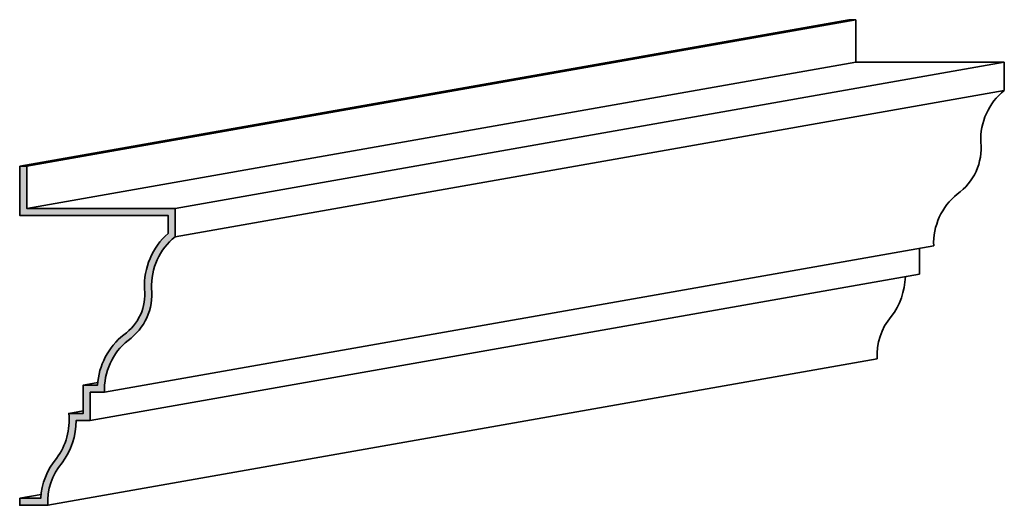
# Model space of a CAD drawing. Extents: x -309.7 to -240, y -49 to -14.7.
import ezdxf

# ---------------------------------------------------------------- set-up
doc = ezdxf.new("R2010")
doc.units = 0
doc.header["$MEASUREMENT"] = 0
doc.layers.add('Dimensions', color=253, linetype='CONTINUOUS')
doc.layers.add('Stromberg', color=7, linetype='CONTINUOUS', lineweight=35)

msp = doc.modelspace()

# ---------------------------------------------------------------- hatches: boundary and pattern name
at = {"layer": 'Dimensions'}
msp.add_hatch(color=256, dxfattribs=at).paths.add_polyline_path([(-300.872, -33.731, -0.276498), (-302.34, -36.959, 0.21056), (-304.199, -40.527), (-305.207, -40.527), (-305.207, -42.527), (-306.232, -42.527, -0.187315), (-307.098, -45.714, 0.16726), (-308.212, -48.527), (-309.707, -48.527), (-309.707, -49.027), (-307.707, -49.027, -0.198074), (-306.707, -46.027, 0.160143), (-305.707, -43.027), (-304.707, -43.027), (-304.707, -41.027), (-303.707, -41.027, -0.236937), (-302.04, -37.36, 0.273952), (-300.373, -33.693, -0.236937), (-298.707, -30.027), (-298.707, -28.027), (-309.207, -28.027), (-309.207, -25.027), (-309.707, -25.027), (-309.707, -28.527), (-299.207, -28.527), (-299.207, -29.795, 0.225031)])

# ---------------------------------------------------------------- linework, layer by layer
at = {"layer": 'Stromberg', "color": 0}
for p, q in [((-309.707, -25.027), (-251.014, -14.678)), ((-309.207, -25.027), (-250.514, -14.678)), ((-251.014, -14.678), (-250.514, -14.678)), ((-250.514, -17.678), (-250.514, -14.678)), ((-309.207, -28.027), (-250.514, -17.678)), ((-298.707, -28.027), (-240.014, -17.678)), ((-240.014, -17.678), (-250.514, -17.678)), ((-240.014, -19.678), (-240.014, -17.678)), ((-298.707, -30.027), (-240.014, -19.678)), ((-303.707, -41.027), (-245.014, -30.678)), ((-246.014, -32.678), (-246.014, -30.854)), ((-304.707, -43.027), (-246.014, -32.678)), ((-307.707, -49.027), (-249.014, -38.678)), ((-305.207, -40.527), (-304.184, -40.346)), ((-306.232, -42.527), (-305.207, -42.346)), ((-309.707, -48.527), (-308.192, -48.26))]:
    msp.add_line(p, q, dxfattribs=at)
for points in [[(-309.707, -48.527), (-309.707, -49.027), (-307.707, -49.027, -0.198074), (-306.707, -46.027, 0.160143), (-305.707, -43.027), (-304.707, -43.027), (-304.707, -41.027), (-303.707, -41.027, -0.236937), (-302.04, -37.36, 0.273952), (-300.373, -33.693, -0.236937), (-298.707, -30.027), (-298.707, -28.027), (-309.207, -28.027), (-309.207, -25.027), (-309.707, -25.027)], [(-309.707, -48.527), (-308.212, -48.527, -0.16726), (-307.098, -45.714, 0.187315), (-306.232, -42.527), (-305.207, -42.527), (-305.207, -40.527), (-304.199, -40.527, -0.21056), (-302.34, -36.959, 0.276498), (-300.872, -33.731, -0.225031), (-299.207, -29.795), (-299.207, -28.527), (-309.707, -28.527), (-309.707, -25.027)]]:
    msp.add_lwpolyline(points, format="xyb", dxfattribs=at)
for centre, radius, start, end in [((-237.196, -23.171), 4.488, 128.89673, 182.21536), ((-245.609, -23.771), 3.951, 304.91519, 6.1969), ((-240.529, -30.504), 4.488, 128.89673, 182.21536), ((-252.077, -32.657), 5.063, 323.36855, 357.75802), ((-244.876, -38.39), 4.148, 139.15745, 183.97265)]:
    msp.add_arc(centre, radius, start, end, dxfattribs=at)

doc.saveas('drawing.dxf')
